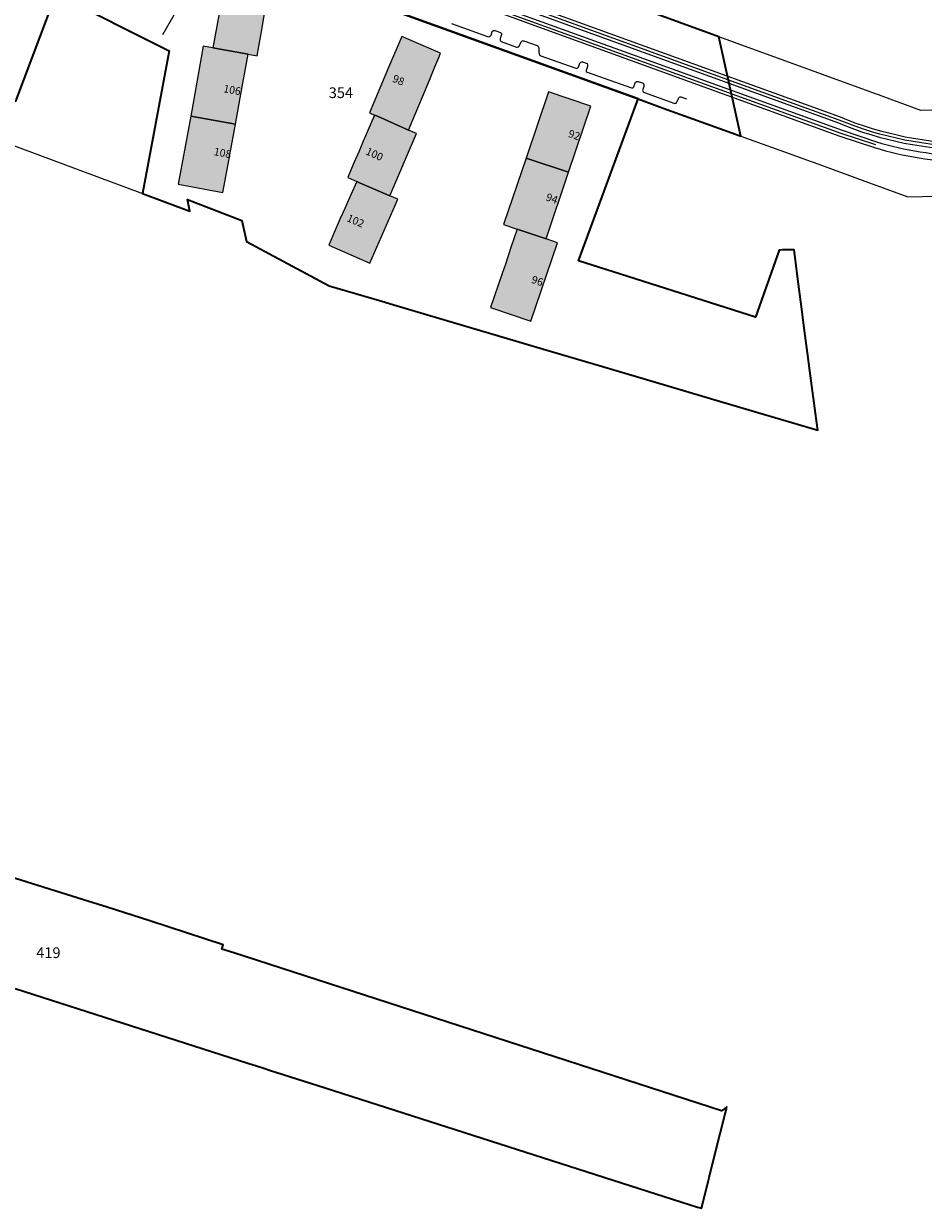
# Model space of a CAD drawing. Units: metres. Extents: x 32342242 to 32343756, y 5675131 to 5676415.
# Drawn here: x 32343006 to 32343216, y 5675571 to 5675848 of the extents above; entities that cross this region are included whole.
import ezdxf
from ezdxf.enums import TextEntityAlignment as Align

# ---------------------------------------------------------------- set-up
doc = ezdxf.new("R2010")
doc.units = ezdxf.units.M
for name, color, linetype, lineweight in [('11001_0000_L_Flurstücksgrenze', 7, 'Continuous', 35), ('11001_0000_T_Flurstücksnummer', 7, 'Continuous', 18), ('31001_1010_F_Wohnhaus', 253, 'Continuous', 18), ('31001_1010_L_Wohnhaus', 7, 'Continuous', 18), ('31001_T_Hausnummer', 7, 'Continuous', 18), ('41001_0000_L_Wohnbaufläche', 253, 'Continuous', 13), ('42001_0000_L_Straßenverkehr', 253, 'Continuous', 13), ('53002_1010_L_Fahrbahnbegrenzungslinie', 253, 'Continuous', 18), ('53006_L_Gleisachse', 7, 'Continuous', 18), ('91002_L_Topographische Linie - durchgezogen', 82, 'Continuous', 18), ('91002_L_Topographische Linie - lang', 160, 'Continuous', 18)]:
    doc.layers.add(name, color=color, linetype=linetype, lineweight=lineweight)
doc.styles.add('Arial', font='ARIAL.TTF')
doc.styles.add('Arial_kursiv', font='ARIALI.TTF')

msp = doc.modelspace()

# ---------------------------------------------------------------- hatches: boundary and pattern name
at = {"layer": '31001_1010_F_Wohnhaus'}
for points in [[(32343049.833, 5675842.727), (32343058.045, 5675841.225), (32343060.191, 5675840.865), (32343061.328, 5675847.46), (32343061.725, 5675849.805), (32343063.023, 5675857.077), (32343052.727, 5675858.918), (32343049.833, 5675842.727)], [(32343087.599, 5675827.016), (32343088.275, 5675826.727), (32343095.542, 5675823.517), (32343100.427, 5675835.202), (32343101.714, 5675838.303), (32343102.614, 5675840.451), (32343103.055, 5675841.478), (32343094.001, 5675845.383), (32343090.881, 5675838.139), (32343089.846, 5675835.689), (32343086.398, 5675827.524), (32343087.599, 5675827.016)], [(32343058.045, 5675841.225), (32343049.833, 5675842.727), (32343047.573, 5675843.133), (32343044.648, 5675826.77), (32343055.108, 5675824.897), (32343056.21, 5675831.061), (32343056.66, 5675833.638), (32343058.045, 5675841.225)], [(32343132.983, 5675813.633), (32343138.18, 5675829.129), (32343128.244, 5675832.462), (32343123.044, 5675816.972), (32343132.983, 5675813.633)], [(32343055.108, 5675824.897), (32343044.648, 5675826.77), (32343041.666, 5675810.878), (32343052.147, 5675808.906), (32343053.392, 5675815.527), (32343053.792, 5675817.702), (32343055.108, 5675824.897)], [(32343091.188, 5675808.12), (32343097.451, 5675822.706), (32343095.542, 5675823.517), (32343088.275, 5675826.727), (32343087.599, 5675827.016), (32343086.05, 5675823.38), (32343084.979, 5675820.883), (32343083.975, 5675818.545), (32343082.871, 5675815.967), (32343081.627, 5675813.071), (32343081.344, 5675812.426), (32343083.431, 5675811.503), (32343084.084, 5675811.182), (32343091.188, 5675808.12)], [(32343120.96, 5675800.346), (32343127.753, 5675798.063), (32343132.983, 5675813.633), (32343123.044, 5675816.972), (32343117.794, 5675801.415), (32343120.96, 5675800.346)], [(32343083.431, 5675811.503), (32343081.975, 5675808.199), (32343080.651, 5675805.187), (32343079.599, 5675802.785), (32343078.656, 5675800.628), (32343077.291, 5675797.483), (32343076.912, 5675796.613), (32343086.512, 5675792.411), (32343093.023, 5675807.316), (32343091.188, 5675808.12), (32343084.084, 5675811.182), (32343083.431, 5675811.503)], [(32343127.753, 5675798.063), (32343120.96, 5675800.346), (32343119.574, 5675796.236), (32343118.866, 5675794.106), (32343118.192, 5675792.104), (32343117.474, 5675789.974), (32343114.756, 5675782.011), (32343124.143, 5675778.806), (32343130.409, 5675797.156), (32343127.753, 5675798.063)]]:
    msp.add_hatch(color=256, dxfattribs=at).paths.add_polyline_path(points)

# ---------------------------------------------------------------- linework, layer by layer
at = {"layer": '11001_0000_L_Flurstücksgrenze'}
msp.add_lwpolyline([(32342997.924, 5675821.882), (32343001.402, 5675831.172), (32343003.744, 5675830.294), (32343013.132, 5675855.362), (32342991.784, 5675866.1), (32342955.876, 5675837.589), (32342981.018, 5675828.141), (32342994.326, 5675823.225), (32342997.924, 5675821.882)], close=True, dxfattribs=at)
for points in [[(32343013.132, 5675855.362), (32343039.597, 5675842.048), (32343033.358, 5675808.641), (32343044.429, 5675804.503), (32343043.89, 5675807.288), (32343056.601, 5675802.321), (32343057.67, 5675797.43), (32343077.024, 5675787.09), (32343077.024, 5675787.09), (32343089.348, 5675783.446), (32343092.912, 5675782.393), (32343127.665, 5675772.118), (32343138.832, 5675768.817), (32343146.171, 5675766.648), (32343171.177, 5675759.255), (32343191.224, 5675753.328), (32343191.009, 5675754.971), (32343189.407, 5675767.184), (32343188.854, 5675771.414), (32343188.099, 5675777.164), (32343187.599, 5675780.989), (32343186.756, 5675787.435), (32343185.704, 5675795.493), (32343183.002, 5675795.513), (32343182.241, 5675795.396), (32343176.701, 5675779.756), (32343145.096, 5675789.818), (32343135.283, 5675792.943), (32343149.222, 5675830.783), (32343084.213, 5675854.327)], [(32343084.213, 5675854.327), (32343149.222, 5675830.783), (32343155.093, 5675828.657), (32343161.999, 5675826.155), (32343171.181, 5675822.83), (32343173.291, 5675822.066), (32343168.091, 5675845.311), (32343149.731, 5675851.992)], [(32343003.556, 5675622.697), (32343057.962, 5675605.261), (32343061.234, 5675604.213), (32343063.536, 5675603.475), (32343064.532, 5675603.156), (32343076.095, 5675599.453), (32343151.456, 5675575.318), (32343163.085, 5675571.594), (32343164.037, 5675571.289), (32343164.337, 5675572.482), (32343167.281, 5675584.165), (32343169.598, 5675593.363), (32343169.891, 5675594.525), (32343169.476, 5675594.656), (32343168.71, 5675594.082), (32343054.736, 5675631.02), (32343051.909, 5675631.92), (32343052.225, 5675632.941), (32343035.092, 5675638.545), (32343025.065, 5675641.695), (32343019.544, 5675643.43), (32342992.866, 5675651.812)]]:
    msp.add_lwpolyline(points, dxfattribs=at)
at = {"layer": '31001_1010_L_Wohnhaus'}
for points in [[(32343049.833, 5675842.727), (32343058.045, 5675841.225), (32343060.191, 5675840.865), (32343061.328, 5675847.46), (32343061.725, 5675849.805), (32343063.023, 5675857.077), (32343052.727, 5675858.918), (32343049.833, 5675842.727)], [(32343087.599, 5675827.016), (32343088.275, 5675826.727), (32343095.542, 5675823.517), (32343100.427, 5675835.202), (32343101.714, 5675838.303), (32343102.614, 5675840.451), (32343103.055, 5675841.478), (32343094.001, 5675845.383), (32343090.881, 5675838.139), (32343089.846, 5675835.689), (32343086.398, 5675827.524), (32343087.599, 5675827.016)], [(32343058.045, 5675841.225), (32343049.833, 5675842.727), (32343047.573, 5675843.133), (32343044.648, 5675826.77), (32343055.108, 5675824.897), (32343056.21, 5675831.061), (32343056.66, 5675833.638), (32343058.045, 5675841.225)], [(32343132.983, 5675813.633), (32343138.18, 5675829.129), (32343128.244, 5675832.462), (32343123.044, 5675816.972), (32343132.983, 5675813.633)], [(32343055.108, 5675824.897), (32343044.648, 5675826.77), (32343041.666, 5675810.878), (32343052.147, 5675808.906), (32343053.392, 5675815.527), (32343053.792, 5675817.702), (32343055.108, 5675824.897)], [(32343091.188, 5675808.12), (32343097.451, 5675822.706), (32343095.542, 5675823.517), (32343088.275, 5675826.727), (32343087.599, 5675827.016), (32343086.05, 5675823.38), (32343084.979, 5675820.883), (32343083.975, 5675818.545), (32343082.871, 5675815.967), (32343081.627, 5675813.071), (32343081.344, 5675812.426), (32343083.431, 5675811.503), (32343084.084, 5675811.182), (32343091.188, 5675808.12)], [(32343120.96, 5675800.346), (32343127.753, 5675798.063), (32343132.983, 5675813.633), (32343123.044, 5675816.972), (32343117.794, 5675801.415), (32343120.96, 5675800.346)], [(32343083.431, 5675811.503), (32343081.975, 5675808.199), (32343080.651, 5675805.187), (32343079.599, 5675802.785), (32343078.656, 5675800.628), (32343077.291, 5675797.483), (32343076.912, 5675796.613), (32343086.512, 5675792.411), (32343093.023, 5675807.316), (32343091.188, 5675808.12), (32343084.084, 5675811.182), (32343083.431, 5675811.503)], [(32343127.753, 5675798.063), (32343120.96, 5675800.346), (32343119.574, 5675796.236), (32343118.866, 5675794.106), (32343118.192, 5675792.104), (32343117.474, 5675789.974), (32343114.756, 5675782.011), (32343124.143, 5675778.806), (32343130.409, 5675797.156), (32343127.753, 5675798.063)]]:
    msp.add_lwpolyline(points, close=True, dxfattribs=at)
at = {"layer": '41001_0000_L_Wohnbaufläche'}
msp.add_lwpolyline([(32342997.924, 5675821.882), (32343033.358, 5675808.641), (32343044.429, 5675804.503), (32343043.89, 5675807.288), (32343056.601, 5675802.321), (32343057.67, 5675797.43), (32343077.024, 5675787.09), (32343089.348, 5675783.446), (32343092.912, 5675782.393), (32343127.665, 5675772.118), (32343138.832, 5675768.817), (32343146.171, 5675766.648), (32343171.177, 5675759.255), (32343191.224, 5675753.328), (32343191.009, 5675754.971), (32343189.407, 5675767.184), (32343188.854, 5675771.414), (32343188.099, 5675777.164), (32343187.599, 5675780.989), (32343186.756, 5675787.435), (32343185.704, 5675795.493), (32343183.002, 5675795.513), (32343182.241, 5675795.396), (32343176.701, 5675779.756), (32343145.096, 5675789.818), (32343135.283, 5675792.943), (32343149.222, 5675830.783), (32343084.213, 5675854.327)], dxfattribs=at)
at = {"layer": '42001_0000_L_Straßenverkehr'}
for points in [[(32343084.213, 5675854.327), (32343149.222, 5675830.783), (32343155.093, 5675828.657), (32343161.999, 5675826.155), (32343171.181, 5675822.83), (32343173.291, 5675822.066), (32343174.1, 5675821.773), (32343183.428, 5675818.395), (32343189.664, 5675816.136), (32343190.363, 5675815.883), (32343201.593, 5675811.816), (32343212.333, 5675807.926), (32343219.173, 5675808.053)], [(32343223.832, 5675828.242), (32343215.327, 5675828.121), (32343206.727, 5675831.251), (32343205.442, 5675831.719), (32343204.734, 5675831.976), (32343201.785, 5675833.049), (32343168.091, 5675845.311), (32343149.731, 5675851.992)], [(32343003.556, 5675622.697), (32343057.962, 5675605.261), (32343061.234, 5675604.213), (32343063.536, 5675603.475), (32343064.532, 5675603.156), (32343076.095, 5675599.453), (32343151.456, 5675575.318), (32343163.085, 5675571.594), (32343164.037, 5675571.289), (32343164.337, 5675572.482), (32343167.281, 5675584.165), (32343169.598, 5675593.363), (32343169.891, 5675594.525), (32343170.044, 5675595.132), (32343169.476, 5675594.656), (32343168.71, 5675594.082), (32343054.736, 5675631.02), (32343051.909, 5675631.92), (32343052.225, 5675632.941), (32343035.092, 5675638.545), (32343025.065, 5675641.695), (32343019.544, 5675643.43), (32342992.866, 5675651.812)]]:
    msp.add_lwpolyline(points, dxfattribs=at)
at = {"layer": '53002_1010_L_Fahrbahnbegrenzungslinie'}
msp.add_lwpolyline([(32343105.585, 5675848.437), (32343114.04, 5675845.366, 0.337), (32343114.904, 5675845.733), (32343115.139, 5675846.536, -0.336), (32343115.744, 5675846.813), (32343117.075, 5675846.331, -0.307), (32343117.287, 5675845.842), (32343116.95, 5675844.963, 0.223), (32343117.183, 5675844.233), (32343120.786, 5675842.932, 0.374), (32343121.513, 5675843.294), (32343121.87, 5675844.182, -0.336), (32343122.54, 5675844.357), (32343125.595, 5675843.258, -0.306), (32343125.983, 5675842.721), (32343126.021, 5675841.778, 0.156), (32343126.261, 5675840.957), (32343134.654, 5675837.968, 0.414), (32343135.27, 5675838.249), (32343135.593, 5675839.169, -0.236), (32343136.267, 5675839.448), (32343137.285, 5675839.083, -0.231), (32343137.366, 5675838.35), (32343137.052, 5675837.429, 0.298), (32343137.305, 5675837.029), (32343147.686, 5675833.378, 0.407), (32343148.202, 5675833.654), (32343148.525, 5675834.565, -0.333), (32343149.221, 5675834.885), (32343150.392, 5675834.474, -0.307), (32343150.561, 5675833.708), (32343150.333, 5675832.988, 0.328), (32343150.478, 5675832.393), (32343157.829, 5675829.75, 0.327), (32343158.319, 5675830.06), (32343158.673, 5675830.925, -0.341), (32343159.253, 5675831.271), (32343160.535, 5675830.812)], format="xyb", dxfattribs=at)
at = {"layer": '53006_L_Gleisachse'}
msp.add_lwpolyline([(32343341.847, 5675821.569), (32343227.497, 5675819.652, -0.101), (32343196.269, 5675825.86), (32343031.943, 5675885.459)], format="xyb", dxfattribs=at)
msp.add_lwpolyline([(32343030.616, 5675881.803), (32343064.864, 5675869.386), (32343083.712, 5675862.975), (32343092.658, 5675860.121), (32343109.419, 5675854.391), (32343196.657, 5675822.783), (32343204.729, 5675820.1)], dxfattribs=at)
at = {"layer": '91002_L_Topographische Linie - durchgezogen'}
for points in [[(32343031.696, 5675884.78), (32343196.06, 5675825.182, 0.101), (32343227.469, 5675818.933), (32343341.863, 5675820.833, -0.058), (32343376.504, 5675817.324), (32343381.806, 5675816.224)], [(32343382.103, 5675817.634), (32343376.793, 5675818.724, 0.057), (32343341.847, 5675822.273), (32343233.059, 5675820.373), (32343227.493, 5675820.363, -0.102), (32343196.555, 5675826.532), (32343032.19, 5675886.13)], [(32343030.863, 5675882.481), (32343064.943, 5675870.113), (32343083.587, 5675863.774), (32343092.534, 5675860.915), (32343109.652, 5675855.096), (32343196.909, 5675823.463), (32343204.949, 5675820.763, 0.072), (32343225.638, 5675817.564), (32343232.878, 5675817.604), (32343331.383, 5675819.323), (32343340.006, 5675819.462)], [(32343030.376, 5675881.131), (32343064.605, 5675868.723), (32343083.488, 5675862.295), (32343092.418, 5675859.445), (32343109.165, 5675853.726), (32343196.423, 5675822.113), (32343204.52, 5675819.393, 0.073), (32343225.555, 5675816.134), (32343232.903, 5675816.164), (32343339.947, 5675818.021)]]:
    msp.add_lwpolyline(points, format="xyb", dxfattribs=at)
at = {"layer": '91002_L_Topographische Linie - lang'}
msp.add_lwpolyline([(32343038.139, 5675845.886), (32343048.292, 5675863.667)], dxfattribs=at)

# ---------------------------------------------------------------- texts
at = {"layer": '11001_0000_T_Flurstücksnummer', "style": 'Arial_kursiv'}
msp.add_text('354', height=2.5, dxfattribs=at).set_placement((32343079.741, 5675830.998), align=Align.CENTER)
msp.add_text('419', height=2.5, dxfattribs=at).set_placement((32343011.352, 5675631.074), align=Align.MIDDLE_CENTER)
at = {"layer": '31001_T_Hausnummer', "style": 'Arial'}
for s, rotation, p in [('98', 336.65, (32343092.859, 5675834.364)), ('106', 349.655, (32343054.162, 5675832.011)), ('92', 341.654, (32343134.025, 5675821.511)), ('108', 349.655, (32343051.921, 5675817.286)), ('100', 335.651, (32343087.232, 5675817.059)), ('94', 340.655, (32343128.794, 5675806.651)), ('102', 336.65, (32343082.824, 5675801.456)), ('96', 340.655, (32343125.39, 5675787.39))]:
    msp.add_text(s, height=1.8, rotation=rotation, dxfattribs=at).set_placement(p, align=Align.CENTER)

doc.saveas('drawing.dxf')
